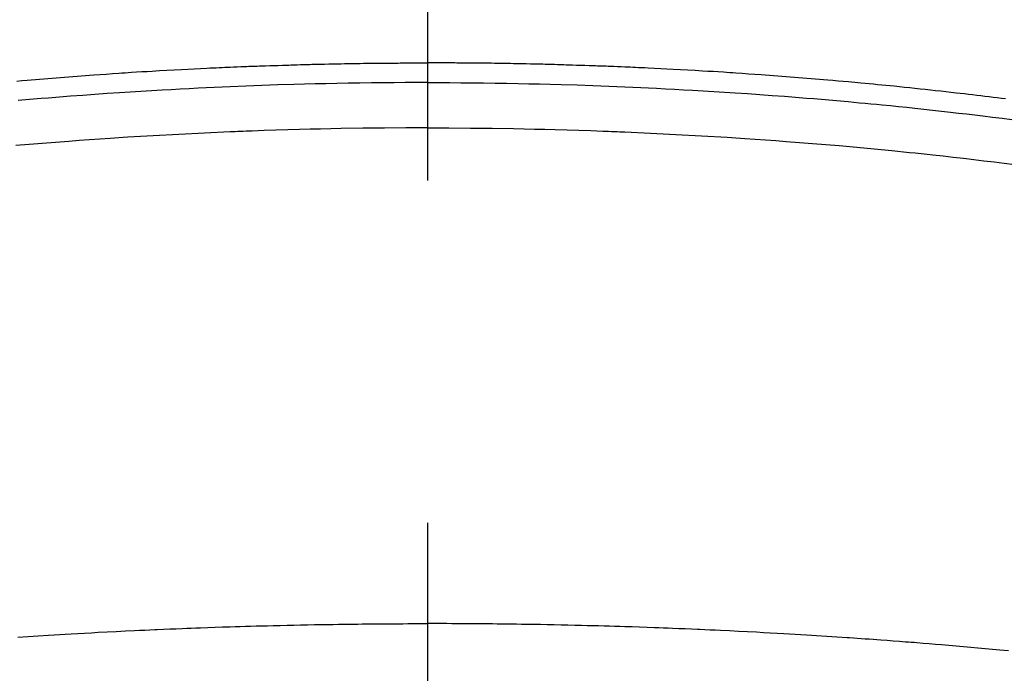
# Model space of a CAD drawing. Extents: x 84007 to 110129, y -21830 to -13430.
# Drawn here: x 99683 to 99701, y -15360 to -15348 of the extents above; entities that cross this region are included whole.
import ezdxf

# ---------------------------------------------------------------- set-up
doc = ezdxf.new("R2010")
doc.units = 0
doc.header["$LTSCALE"] = 50
doc.header["$MEASUREMENT"] = 0
doc.linetypes.add('CENTER2', pattern=[1.125, 0.75, -0.125, 0.125, -0.125])
doc.layers.get('0').update_dxf_attribs({"linetype": 'CONTINUOUS'})
doc.layers.add('150-機器', color=8, linetype='CONTINUOUS')
doc.layers.add('160-文字', color=254, linetype='CONTINUOUS')
doc.styles.add('KH001', font='txt')
doc.dimstyles.new('KH1xx030', dxfattribs={"dimscale": 30, "dimtxt": 2, "dimasz": 0.6, "dimexe": 0.3, "dimexo": 1.2, "dimgap": 0.5, "dimtad": 3, "dimdec": 1, "dimdsep": 46, "dimlunit": 6, "dimtxsty": 'KH001', "dimblk": 'DOT', "dimcen": 1, "dimdle": 1, "dimclrd": 256, "dimclre": 256, "dimclrt": 256, "dimadec": 0, "dimazin": 0, "dimtfac": 1, "dimtdec": 1, "dimtix": 1, "dimtmove": 2, "dimatfit": 3, "dimldrblk": 'CLOSEDBLANK', "dimfxl": 1, "dimtolj": 1, "dimtzin": 0, "dimlwd": -1, "dimlwe": -1, "dimarcsym": 0})

# ---------------------------------------------------------------- blocks, each defined once
blk = doc.blocks.new('_ClosedBlank')
at = {"color": 0, "linetype": 'ByBlock', "lineweight": -2}
for p, q in [((-1, 0.16667), (0, 0)), ((-1, 0.16667), (-1, -0.16667)), ((0, 0), (-1, -0.16667))]:
    blk.add_line(p, q, dxfattribs=at)
blk = doc.blocks.new('_Dot')
at = {"color": 0, "linetype": 'ByBlock', "lineweight": -2}
blk.add_line((-0.5, 0), (-1, 0), dxfattribs=at)
at = {"color": 0, "linetype": 'ByBlock', "const_width": 0.5}
blk.add_lwpolyline([(-0.25, 0, 1), (0.25, 0, 1)], format="xyb", close=True, dxfattribs=at)

msp = doc.modelspace()

# ---------------------------------------------------------------- linework, layer by layer
at = {"layer": '150-機器', "color": 161, "linetype": 'CENTER2'}
msp.add_line((99690.254, -14963.84), (99690.254, -15455.282), dxfattribs=at)
at = {"layer": '150-機器', "color": 13, "linetype": 'Continuous'}
for points in [[(99682.755, -15349.527), (99682.85, -15349.519), (99682.945, -15349.511), (99683.021, -15349.504), (99683.097, -15349.498), (99683.173, -15349.492), (99683.249, -15349.486), (99683.325, -15349.479), (99683.401, -15349.473), (99683.477, -15349.467), (99683.553, -15349.461), (99683.629, -15349.455), (99683.705, -15349.449), (99683.781, -15349.443), (99683.857, -15349.437), (99683.933, -15349.431), (99684.009, -15349.426), (99684.085, -15349.42), (99684.161, -15349.415), (99684.276, -15349.407), (99684.39, -15349.399), (99684.505, -15349.391), (99684.619, -15349.383), (99684.676, -15349.379), (99684.733, -15349.375), (99684.791, -15349.372), (99684.848, -15349.368), (99684.943, -15349.362), (99685.039, -15349.356), (99685.134, -15349.351), (99685.23, -15349.345), (99685.363, -15349.337), (99685.497, -15349.33), (99685.631, -15349.322), (99685.764, -15349.315), (99685.879, -15349.309), (99685.994, -15349.303), (99686.109, -15349.298), (99686.224, -15349.292), (99686.282, -15349.289), (99686.339, -15349.287), (99686.397, -15349.284), (99686.454, -15349.281), (99686.503, -15349.279), (99686.552, -15349.277), (99686.6, -15349.275), (99686.649, -15349.273), (99686.715, -15349.27), (99686.782, -15349.268), (99686.849, -15349.265), (99686.915, -15349.262), (99686.954, -15349.261), (99686.992, -15349.259), (99687.031, -15349.258), (99687.07, -15349.256), (99687.108, -15349.255), (99687.147, -15349.253), (99687.185, -15349.252), (99687.223, -15349.25), (99687.243, -15349.25), (99687.262, -15349.249), (99687.281, -15349.249), (99687.3, -15349.248), (99687.377, -15349.246), (99687.454, -15349.244), (99687.531, -15349.241), (99687.607, -15349.238), (99687.646, -15349.237), (99687.684, -15349.236), (99687.723, -15349.235), (99687.761, -15349.233), (99687.819, -15349.232), (99687.876, -15349.23), (99687.934, -15349.228), (99687.991, -15349.226), (99688.03, -15349.225), (99688.068, -15349.224), (99688.106, -15349.223), (99688.145, -15349.222), (99688.221, -15349.22), (99688.298, -15349.219), (99688.375, -15349.217), (99688.451, -15349.215), (99688.509, -15349.214), (99688.566, -15349.213), (99688.624, -15349.212), (99688.681, -15349.211), (99688.739, -15349.21), (99688.797, -15349.209), (99688.854, -15349.208), (99688.912, -15349.207), (99688.969, -15349.206), (99689.027, -15349.205), (99689.085, -15349.204), (99689.142, -15349.203), (99689.2, -15349.203), (99689.257, -15349.202), (99689.315, -15349.202), (99689.373, -15349.201), (99689.43, -15349.201), (99689.487, -15349.2), (99689.545, -15349.2), (99689.602, -15349.199), (99689.64, -15349.199), (99689.679, -15349.199), (99689.717, -15349.199), (99689.756, -15349.198), (99689.798, -15349.198), (99689.84, -15349.198), (99689.883, -15349.198), (99689.925, -15349.197), (99689.95, -15349.197), (99689.975, -15349.197), (99690, -15349.197), (99690.024, -15349.197), (99690.053, -15349.197), (99690.082, -15349.197), (99690.111, -15349.197), (99690.14, -15349.196), (99690.168, -15349.196), (99690.197, -15349.196), (99690.225, -15349.196), (99690.254, -15349.196)], [(99700.809, -15349.854), (99700.734, -15349.844), (99700.659, -15349.835), (99700.584, -15349.826), (99700.509, -15349.817), (99700.434, -15349.808), (99700.359, -15349.799), (99700.284, -15349.79), (99700.209, -15349.781), (99700.134, -15349.772), (99700.059, -15349.763), (99699.983, -15349.755), (99699.908, -15349.746), (99699.814, -15349.735), (99699.72, -15349.725), (99699.626, -15349.714), (99699.531, -15349.704), (99699.437, -15349.694), (99699.343, -15349.683), (99699.249, -15349.673), (99699.154, -15349.663), (99699.06, -15349.653), (99698.966, -15349.643), (99698.872, -15349.634), (99698.777, -15349.624), (99698.702, -15349.617), (99698.626, -15349.609), (99698.55, -15349.602), (99698.474, -15349.594), (99698.398, -15349.587), (99698.322, -15349.58), (99698.246, -15349.573), (99698.17, -15349.565), (99698.113, -15349.56), (99698.056, -15349.555), (99697.999, -15349.55), (99697.943, -15349.545), (99697.848, -15349.536), (99697.753, -15349.527), (99697.658, -15349.519), (99697.563, -15349.511), (99697.487, -15349.504), (99697.411, -15349.498), (99697.335, -15349.492), (99697.258, -15349.486), (99697.182, -15349.479), (99697.106, -15349.473), (99697.03, -15349.467), (99696.954, -15349.461), (99696.878, -15349.455), (99696.802, -15349.449), (99696.726, -15349.443), (99696.65, -15349.437), (99696.574, -15349.431), (99696.498, -15349.426), (99696.422, -15349.42), (99696.346, -15349.415), (99696.231, -15349.407), (99696.117, -15349.399), (99696.003, -15349.391), (99695.888, -15349.383), (99695.831, -15349.379), (99695.774, -15349.375), (99695.717, -15349.372), (99695.66, -15349.368), (99695.564, -15349.362), (99695.469, -15349.356), (99695.373, -15349.351), (99695.278, -15349.345), (99695.144, -15349.337), (99695.01, -15349.33), (99694.877, -15349.322), (99694.743, -15349.315), (99694.628, -15349.309), (99694.513, -15349.303), (99694.398, -15349.298), (99694.283, -15349.292), (99694.226, -15349.289), (99694.168, -15349.287), (99694.111, -15349.284), (99694.053, -15349.281), (99694.004, -15349.279), (99693.956, -15349.277), (99693.907, -15349.275), (99693.858, -15349.273), (99693.792, -15349.27), (99693.725, -15349.268), (99693.659, -15349.265), (99693.592, -15349.262), (99693.554, -15349.261), (99693.515, -15349.259), (99693.476, -15349.258), (99693.438, -15349.256), (99693.399, -15349.255), (99693.361, -15349.253), (99693.322, -15349.252), (99693.284, -15349.25), (99693.265, -15349.25), (99693.246, -15349.249), (99693.226, -15349.249), (99693.207, -15349.248), (99693.13, -15349.246), (99693.054, -15349.244), (99692.977, -15349.241), (99692.9, -15349.238), (99692.862, -15349.237), (99692.823, -15349.236), (99692.785, -15349.235), (99692.746, -15349.233), (99692.689, -15349.232), (99692.631, -15349.23), (99692.574, -15349.228), (99692.516, -15349.226), (99692.478, -15349.225), (99692.439, -15349.224), (99692.401, -15349.223), (99692.362, -15349.222), (99692.286, -15349.22), (99692.209, -15349.219), (99692.133, -15349.217), (99692.056, -15349.215), (99691.999, -15349.214), (99691.941, -15349.213), (99691.883, -15349.212), (99691.826, -15349.211), (99691.768, -15349.21), (99691.711, -15349.209), (99691.653, -15349.208), (99691.595, -15349.207), (99691.538, -15349.206), (99691.48, -15349.205), (99691.423, -15349.204), (99691.365, -15349.203), (99691.307, -15349.203), (99691.25, -15349.202), (99691.192, -15349.202), (99691.135, -15349.201), (99691.077, -15349.201), (99691.02, -15349.2), (99690.963, -15349.2), (99690.905, -15349.199), (99690.867, -15349.199), (99690.829, -15349.199), (99690.79, -15349.199), (99690.752, -15349.198), (99690.709, -15349.198), (99690.667, -15349.198), (99690.624, -15349.198), (99690.582, -15349.197), (99690.557, -15349.197), (99690.533, -15349.197), (99690.508, -15349.197), (99690.483, -15349.197), (99690.454, -15349.197), (99690.425, -15349.197), (99690.397, -15349.197), (99690.368, -15349.196), (99690.339, -15349.196), (99690.311, -15349.196), (99690.282, -15349.196), (99690.254, -15349.196)], [(99690.254, -15349.555), (99690.05, -15349.556), (99689.847, -15349.557), (99689.644, -15349.558), (99689.44, -15349.559), (99689.23, -15349.562), (99689.019, -15349.565), (99688.808, -15349.569), (99688.597, -15349.572), (99688.401, -15349.576), (99688.205, -15349.581), (99688.009, -15349.585), (99687.814, -15349.59), (99687.522, -15349.599), (99687.231, -15349.609), (99686.94, -15349.62), (99686.649, -15349.632), (99686.504, -15349.639), (99686.36, -15349.645), (99686.215, -15349.652), (99686.07, -15349.659), (99685.906, -15349.667), (99685.741, -15349.676), (99685.576, -15349.685), (99685.411, -15349.694), (99685.216, -15349.705), (99685.022, -15349.717), (99684.827, -15349.729), (99684.632, -15349.742), (99684.408, -15349.757), (99684.183, -15349.773), (99683.959, -15349.789), (99683.735, -15349.806), (99683.6, -15349.816), (99683.466, -15349.827), (99683.332, -15349.838), (99683.198, -15349.849), (99682.989, -15349.866), (99682.781, -15349.885)], [(99690.254, -15349.555), (99690.457, -15349.556), (99690.66, -15349.557), (99690.864, -15349.558), (99691.067, -15349.559), (99691.278, -15349.562), (99691.489, -15349.565), (99691.7, -15349.569), (99691.911, -15349.572), (99692.106, -15349.576), (99692.302, -15349.581), (99692.498, -15349.585), (99692.694, -15349.59), (99692.985, -15349.599), (99693.276, -15349.609), (99693.567, -15349.62), (99693.858, -15349.632), (99694.003, -15349.639), (99694.148, -15349.645), (99694.292, -15349.652), (99694.437, -15349.659), (99694.602, -15349.667), (99694.767, -15349.676), (99694.931, -15349.685), (99695.096, -15349.694), (99695.291, -15349.705), (99695.486, -15349.717), (99695.68, -15349.729), (99695.875, -15349.742), (99696.1, -15349.757), (99696.324, -15349.773), (99696.548, -15349.789), (99696.773, -15349.806), (99696.907, -15349.816), (99697.041, -15349.827), (99697.175, -15349.838), (99697.309, -15349.849), (99697.518, -15349.866), (99697.726, -15349.885), (99697.935, -15349.903), (99698.143, -15349.923), (99698.247, -15349.932), (99698.352, -15349.942), (99698.456, -15349.952), (99698.56, -15349.962), (99698.708, -15349.977), (99698.857, -15349.992), (99699.005, -15350.007), (99699.153, -15350.022), (99699.316, -15350.04), (99699.479, -15350.057), (99699.642, -15350.076), (99699.805, -15350.094), (99699.952, -15350.111), (99700.1, -15350.128), (99700.248, -15350.145), (99700.395, -15350.163), (99700.572, -15350.184), (99700.748, -15350.206), (99700.925, -15350.228)], [(99690.254, -15350.381), (99689.86, -15350.383), (99689.467, -15350.386), (99689.073, -15350.39), (99688.679, -15350.395), (99688.49, -15350.399), (99688.3, -15350.403), (99688.11, -15350.407), (99687.92, -15350.412), (99687.704, -15350.418), (99687.487, -15350.425), (99687.27, -15350.433), (99687.053, -15350.44), (99686.999, -15350.442), (99686.945, -15350.444), (99686.89, -15350.446), (99686.836, -15350.448), (99686.789, -15350.45), (99686.743, -15350.452), (99686.696, -15350.454), (99686.649, -15350.456), (99686.182, -15350.477), (99685.715, -15350.501), (99685.248, -15350.526), (99684.782, -15350.554), (99684.701, -15350.559), (99684.62, -15350.564), (99684.539, -15350.569), (99684.459, -15350.575), (99684.27, -15350.588), (99684.082, -15350.601), (99683.893, -15350.615), (99683.705, -15350.629), (99683.463, -15350.647), (99683.221, -15350.667), (99682.979, -15350.687), (99682.737, -15350.707)], [(99690.254, -15350.381), (99690.647, -15350.383), (99691.041, -15350.386), (99691.434, -15350.39), (99691.828, -15350.395), (99692.018, -15350.399), (99692.207, -15350.403), (99692.397, -15350.407), (99692.587, -15350.412), (99692.804, -15350.418), (99693.021, -15350.425), (99693.238, -15350.433), (99693.455, -15350.44), (99693.509, -15350.442), (99693.563, -15350.444), (99693.617, -15350.446), (99693.671, -15350.448), (99693.718, -15350.45), (99693.765, -15350.452), (99693.812, -15350.454), (99693.858, -15350.456), (99694.325, -15350.477), (99694.792, -15350.501), (99695.259, -15350.526), (99695.726, -15350.554), (99695.806, -15350.559), (99695.887, -15350.564), (99695.968, -15350.569), (99696.049, -15350.575), (99696.237, -15350.588), (99696.426, -15350.601), (99696.614, -15350.615), (99696.803, -15350.629), (99697.045, -15350.647), (99697.286, -15350.667), (99697.528, -15350.687), (99697.77, -15350.707), (99698.092, -15350.736), (99698.413, -15350.766), (99698.734, -15350.798), (99699.056, -15350.83), (99699.162, -15350.841), (99699.269, -15350.852), (99699.376, -15350.864), (99699.483, -15350.875), (99699.669, -15350.895), (99699.856, -15350.916), (99700.042, -15350.937), (99700.229, -15350.959), (99700.414, -15350.981), (99700.6, -15351.003), (99700.786, -15351.026), (99700.972, -15351.05)], [(99682.775, -15359.677), (99682.961, -15359.664), (99683.147, -15359.653), (99683.333, -15359.642), (99683.436, -15359.636), (99683.539, -15359.63), (99683.642, -15359.624), (99683.746, -15359.618), (99683.87, -15359.611), (99683.994, -15359.604), (99684.118, -15359.597), (99684.242, -15359.59), (99684.408, -15359.581), (99684.573, -15359.573), (99684.739, -15359.565), (99684.904, -15359.557), (99684.998, -15359.553), (99685.091, -15359.549), (99685.185, -15359.544), (99685.278, -15359.54), (99685.289, -15359.539), (99685.299, -15359.539), (99685.309, -15359.538), (99685.319, -15359.538), (99685.434, -15359.533), (99685.548, -15359.528), (99685.662, -15359.524), (99685.776, -15359.52), (99685.859, -15359.517), (99685.942, -15359.514), (99686.025, -15359.51), (99686.108, -15359.507), (99686.243, -15359.502), (99686.379, -15359.498), (99686.514, -15359.493), (99686.649, -15359.489), (99686.743, -15359.486), (99686.836, -15359.483), (99686.93, -15359.48), (99687.024, -15359.477), (99687.128, -15359.474), (99687.232, -15359.471), (99687.336, -15359.469), (99687.44, -15359.466), (99687.565, -15359.463), (99687.69, -15359.46), (99687.815, -15359.458), (99687.939, -15359.455), (99688.065, -15359.453), (99688.19, -15359.45), (99688.315, -15359.448), (99688.44, -15359.446), (99688.534, -15359.445), (99688.628, -15359.444), (99688.721, -15359.442), (99688.815, -15359.441), (99688.898, -15359.44), (99688.982, -15359.439), (99689.065, -15359.438), (99689.148, -15359.437), (99689.242, -15359.436), (99689.336, -15359.436), (99689.43, -15359.435), (99689.524, -15359.434), (99689.618, -15359.434), (99689.712, -15359.433), (99689.805, -15359.433), (99689.899, -15359.432), (99689.988, -15359.432), (99690.076, -15359.432), (99690.165, -15359.432), (99690.254, -15359.432)], [(99700.866, -15359.929), (99700.785, -15359.922), (99700.703, -15359.914), (99700.571, -15359.902), (99700.439, -15359.89), (99700.306, -15359.878), (99700.174, -15359.866), (99700.041, -15359.854), (99699.908, -15359.843), (99699.775, -15359.832), (99699.642, -15359.82), (99699.529, -15359.811), (99699.417, -15359.802), (99699.304, -15359.792), (99699.191, -15359.783), (99699.14, -15359.779), (99699.089, -15359.775), (99699.037, -15359.771), (99698.986, -15359.767), (99698.873, -15359.759), (99698.76, -15359.75), (99698.647, -15359.742), (99698.534, -15359.733), (99698.462, -15359.728), (99698.39, -15359.723), (99698.319, -15359.718), (99698.247, -15359.713), (99698.175, -15359.708), (99698.103, -15359.703), (99698.031, -15359.698), (99697.959, -15359.693), (99697.948, -15359.692), (99697.938, -15359.691), (99697.928, -15359.69), (99697.918, -15359.69), (99697.732, -15359.677), (99697.546, -15359.664), (99697.36, -15359.653), (99697.175, -15359.642), (99697.071, -15359.636), (99696.968, -15359.63), (99696.865, -15359.624), (99696.762, -15359.618), (99696.638, -15359.611), (99696.513, -15359.604), (99696.389, -15359.597), (99696.265, -15359.59), (99696.1, -15359.581), (99695.934, -15359.573), (99695.768, -15359.565), (99695.603, -15359.557), (99695.509, -15359.553), (99695.416, -15359.549), (99695.322, -15359.544), (99695.229, -15359.54), (99695.219, -15359.539), (99695.208, -15359.539), (99695.198, -15359.538), (99695.188, -15359.538), (99695.074, -15359.533), (99694.96, -15359.528), (99694.845, -15359.524), (99694.731, -15359.52), (99694.648, -15359.517), (99694.565, -15359.514), (99694.482, -15359.51), (99694.399, -15359.507), (99694.264, -15359.502), (99694.129, -15359.498), (99693.994, -15359.493), (99693.858, -15359.489), (99693.765, -15359.486), (99693.671, -15359.483), (99693.577, -15359.48), (99693.483, -15359.477), (99693.379, -15359.474), (99693.276, -15359.471), (99693.172, -15359.469), (99693.068, -15359.466), (99692.943, -15359.463), (99692.818, -15359.46), (99692.693, -15359.458), (99692.568, -15359.455), (99692.443, -15359.453), (99692.318, -15359.45), (99692.192, -15359.448), (99692.067, -15359.446), (99691.973, -15359.445), (99691.88, -15359.444), (99691.786, -15359.442), (99691.692, -15359.441), (99691.609, -15359.44), (99691.526, -15359.439), (99691.442, -15359.438), (99691.359, -15359.437), (99691.265, -15359.436), (99691.171, -15359.436), (99691.077, -15359.435), (99690.983, -15359.434), (99690.889, -15359.434), (99690.796, -15359.433), (99690.702, -15359.433), (99690.608, -15359.432), (99690.519, -15359.432), (99690.431, -15359.432), (99690.342, -15359.432), (99690.254, -15359.432)]]:
    msp.add_lwpolyline(points, dxfattribs=at)
at = {"layer": '150-機器', "color": 13}
for radius in [90.5, 80.5]:
    msp.add_circle((99690.246, -15305.058), radius, dxfattribs=at)

# ---------------------------------------------------------------- leaders
at = {"layer": '160-文字', "annotation_type": 0, "has_hookline": 1, "hookline_direction": 1, "text_width": 1240.203}
msp.add_leader([(100250.246, -15082.887), (99665.786, -16674.043), (99647.786, -16674.043)], dimstyle='KH1xx030', override={"dimgap": 0.5, "dimtad": 1}, dxfattribs=at)
at = {"layer": '160-文字'}
msp.add_leader([(99810.261, -15100.058), (99115.705, -16352.656)], dimstyle='KH1xx030', override={"dimgap": 0.5, "dimtad": 1}, dxfattribs=at)

doc.saveas('drawing.dxf')
